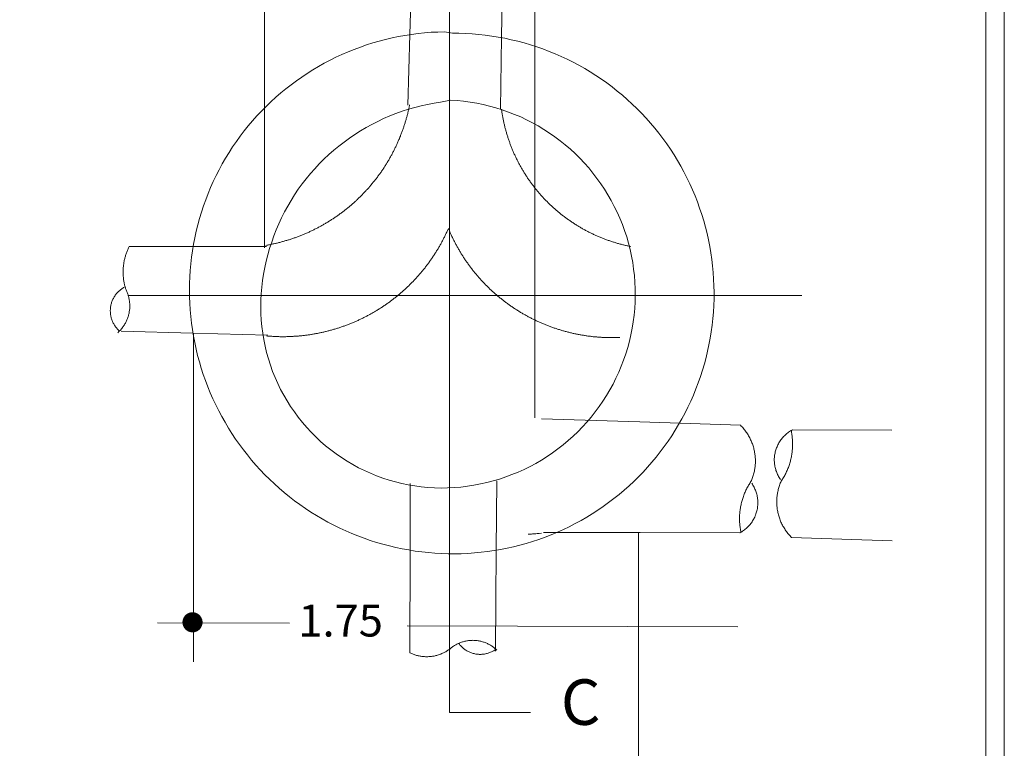
# Model space of a CAD drawing. Units: millimetres. Extents: x 803 to 1314, y 1937 to 2277.
# Drawn here: x 1039 to 1055, y 1981 to 1993 of the extents above; entities that cross this region are included whole.
import ezdxf

# ---------------------------------------------------------------- set-up
doc = ezdxf.new("R2010")
doc.units = ezdxf.units.MM
doc.styles.add('TEXTO', font='arial.ttf', dxfattribs={"height": 1})

msp = doc.modelspace()

# ---------------------------------------------------------------- linework, layer by layer
at = {"color": 7, "lineweight": 9}
for p, q in [((1042.813, 1992.004, -0.609), (1042.813, 1996.775, -0.609)), ((1047.424, 1989.775, -0.761), (1047.424, 1995.593, -0.761)), ((1046.86, 1993.187, -0.609), (1046.889, 1994.899, -0.609)), ((1046.839, 1991.958, -0.609), (1046.86, 1993.187, -0.609)), ((1042.813, 1989.589, -0.609), (1042.813, 1992.004, -0.609)), ((1047.424, 1986.679, -0.761), (1047.424, 1989.775, -0.761)), ((1040.483, 1988.773, -0.609), (1051.988, 1988.773, -0.609)), ((1041.589, 1988.128, -0.609), (1040.363, 1988.163, -0.609)), ((1042.866, 1988.093, -0.609), (1041.589, 1988.128, -0.609)), ((1041.597, 1988.121, -0.609), (1041.597, 1982.513, -0.609)), ((1053.525, 1986.471, -0.761), (1051.825, 1986.475, -0.761)), ((1046.775, 1985.602, -0.609), (1046.767, 1984.423, -0.609)), ((1047.576, 1984.723, -0.761), (1049.226, 1984.719, -0.761)), ((1049.196, 1984.707, -0.761), (1049.196, 1977.766, -0.761)), ((1049.226, 1984.719, -0.761), (1050.926, 1984.715, -0.761)), ((1046.767, 1984.423, -0.609), (1046.755, 1982.695, -0.609)), ((1040.981, 1983.175, -0.609), (1043.24, 1983.173, -0.609)), ((1045.244, 1983.126, -0.609), (1050.892, 1983.108, -0.609))]:
    msp.add_line(p, q, dxfattribs=at)
for points in [[(1014.127, 1999.35), (1055.443, 1999.35), (1055.443, 1963.099), (1014.127, 1963.099)], [(1014.445, 1999.033), (1055.126, 1999.033), (1055.126, 1963.416), (1014.445, 1963.416)]]:
    msp.add_lwpolyline(points, close=True, dxfattribs=at)
for points, elevation in [([(1047.757, 1997.172), (1045.97, 1997.172), (1045.97, 1981.643), (1047.35, 1981.643)], -0.609), ([(1045.294, 1993.235), (1045.344, 1994.942)], -0.609), ([(1046.018, 1993.255), (1046.131, 1993.254), (1046.243, 1993.25), (1046.356, 1993.244), (1046.468, 1993.234), (1046.58, 1993.222), (1046.692, 1993.207), (1046.803, 1993.189), (1046.914, 1993.168), (1047.024, 1993.144), (1047.134, 1993.118), (1047.243, 1993.089), (1047.351, 1993.057), (1047.458, 1993.022), (1047.564, 1992.985), (1047.67, 1992.945), (1047.774, 1992.902), (1047.877, 1992.857), (1047.979, 1992.809), (1048.08, 1992.759), (1048.18, 1992.706), (1048.278, 1992.65), (1048.374, 1992.592), (1048.47, 1992.532), (1048.563, 1992.469), (1048.655, 1992.404), (1048.746, 1992.336), (1048.834, 1992.267), (1048.921, 1992.195), (1049.006, 1992.121), (1049.089, 1992.044), (1049.17, 1991.966), (1049.249, 1991.886), (1049.326, 1991.803), (1049.401, 1991.719), (1049.473, 1991.633), (1049.544, 1991.545), (1049.612, 1991.455), (1049.678, 1991.364), (1049.742, 1991.271), (1049.803, 1991.176), (1049.862, 1991.08), (1049.918, 1990.982), (1049.972, 1990.883), (1050.024, 1990.783), (1050.072, 1990.682), (1050.119, 1990.579), (1050.162, 1990.475), (1050.203, 1990.37), (1050.241, 1990.264), (1050.277, 1990.157), (1050.31, 1990.049), (1050.34, 1989.94), (1050.367, 1989.831), (1050.392, 1989.721), (1050.414, 1989.61), (1050.433, 1989.499), (1050.449, 1989.388), (1050.462, 1989.276), (1050.473, 1989.164), (1050.48, 1989.051), (1050.485, 1988.939), (1050.487, 1988.826), (1050.486, 1988.713), (1050.482, 1988.6), (1050.476, 1988.488), (1050.466, 1988.376), (1050.454, 1988.264), (1050.439, 1988.152), (1050.421, 1988.041), (1050.4, 1987.93), (1050.376, 1987.82), (1050.35, 1987.71), (1050.321, 1987.601), (1050.289, 1987.493), (1050.254, 1987.386), (1050.217, 1987.279), (1050.177, 1987.174), (1050.134, 1987.07), (1050.089, 1986.966), (1050.041, 1986.864), (1049.991, 1986.764), (1049.938, 1986.664), (1049.882, 1986.566), (1049.824, 1986.469), (1049.764, 1986.374), (1049.701, 1986.281), (1049.636, 1986.189), (1049.568, 1986.098), (1049.499, 1986.01), (1049.427, 1985.923), (1049.353, 1985.838), (1049.276, 1985.755), (1049.198, 1985.674), (1049.118, 1985.595), (1049.035, 1985.518), (1048.951, 1985.443), (1048.865, 1985.37), (1048.777, 1985.3), (1048.687, 1985.232), (1048.596, 1985.166), (1048.503, 1985.102), (1048.408, 1985.041), (1048.312, 1984.982), (1048.215, 1984.925), (1048.116, 1984.872), (1048.015, 1984.82), (1047.914, 1984.771), (1047.811, 1984.725), (1047.707, 1984.682), (1047.602, 1984.641), (1047.496, 1984.602), (1047.389, 1984.567), (1047.281, 1984.534), (1047.172, 1984.504), (1047.063, 1984.476), (1046.953, 1984.452), (1046.842, 1984.43), (1046.731, 1984.411), (1046.62, 1984.395), (1046.508, 1984.382), (1046.396, 1984.371), (1046.283, 1984.363), (1046.171, 1984.359), (1046.058, 1984.357), (1045.945, 1984.358), (1045.833, 1984.361), (1045.72, 1984.368), (1045.608, 1984.377), (1045.496, 1984.389), (1045.384, 1984.404), (1045.273, 1984.422), (1045.162, 1984.442), (1045.051, 1984.466), (1044.942, 1984.492), (1044.833, 1984.52), (1044.725, 1984.552), (1044.617, 1984.586), (1044.511, 1984.623), (1044.405, 1984.662), (1044.3, 1984.704), (1044.197, 1984.749), (1044.095, 1984.796), (1043.993, 1984.846), (1043.894, 1984.899), (1043.795, 1984.953), (1043.698, 1985.011), (1043.602, 1985.07), (1043.508, 1985.132), (1043.416, 1985.197), (1043.325, 1985.263), (1043.236, 1985.332), (1043.148, 1985.403), (1043.063, 1985.477), (1042.979, 1985.552), (1042.897, 1985.63), (1042.817, 1985.709), (1042.739, 1985.791), (1042.663, 1985.874), (1042.59, 1985.959), (1042.518, 1986.046), (1042.449, 1986.135), (1042.381, 1986.226), (1042.317, 1986.318), (1042.254, 1986.412), (1042.194, 1986.507), (1042.136, 1986.604), (1042.081, 1986.702), (1042.028, 1986.801), (1041.978, 1986.902), (1041.93, 1987.004), (1041.884, 1987.108), (1041.842, 1987.212), (1041.802, 1987.317), (1041.764, 1987.424), (1041.73, 1987.531), (1041.698, 1987.639), (1041.668, 1987.748), (1041.642, 1987.857), (1041.618, 1987.967), (1041.597, 1988.078), (1041.578, 1988.189), (1041.563, 1988.301), (1041.55, 1988.413), (1041.54, 1988.525), (1041.533, 1988.638), (1041.529, 1988.75), (1041.527, 1988.863), (1041.529, 1988.976), (1041.533, 1989.088), (1041.54, 1989.201), (1041.55, 1989.313), (1041.563, 1989.425), (1041.579, 1989.537), (1041.597, 1989.648), (1041.619, 1989.759), (1041.643, 1989.869), (1041.67, 1989.978), (1041.7, 1990.087), (1041.732, 1990.195), (1041.768, 1990.302), (1041.806, 1990.408), (1041.847, 1990.513), (1041.89, 1990.617), (1041.936, 1990.72), (1041.985, 1990.822), (1042.036, 1990.922), (1042.09, 1991.021), (1042.146, 1991.119), (1042.205, 1991.215), (1042.266, 1991.31), (1042.33, 1991.403), (1042.396, 1991.494), (1042.464, 1991.584), (1042.534, 1991.672), (1042.607, 1991.758), (1042.682, 1991.842), (1042.759, 1991.924), (1042.838, 1992.004), (1042.92, 1992.083), (1043.003, 1992.159), (1043.088, 1992.233), (1043.175, 1992.304), (1043.263, 1992.374), (1043.354, 1992.441), (1043.446, 1992.506), (1043.54, 1992.569), (1043.635, 1992.629), (1043.732, 1992.686), (1043.83, 1992.741), (1043.93, 1992.794), (1044.031, 1992.844), (1044.133, 1992.892), (1044.237, 1992.936), (1044.341, 1992.979), (1044.447, 1993.018), (1044.553, 1993.055), (1044.661, 1993.089), (1044.769, 1993.12), (1044.878, 1993.149), (1044.988, 1993.175), (1045.098, 1993.198), (1045.209, 1993.218), (1045.321, 1993.235), (1045.432, 1993.249), (1045.544, 1993.261), (1045.657, 1993.27), (1045.769, 1993.275), (1045.882, 1993.278), (1046.018, 1993.255)], -0.609), ([(1045.259, 1992.025), (1045.294, 1993.235)], -0.609), ([(1045.986, 1992.111), (1046.099, 1992.103), (1046.211, 1992.092), (1046.323, 1992.077), (1046.434, 1992.058), (1046.544, 1992.036), (1046.654, 1992.009), (1046.762, 1991.979), (1046.87, 1991.946), (1046.976, 1991.908), (1047.081, 1991.867), (1047.185, 1991.823), (1047.287, 1991.775), (1047.387, 1991.723), (1047.486, 1991.669), (1047.582, 1991.611), (1047.677, 1991.549), (1047.769, 1991.485), (1047.859, 1991.417), (1047.947, 1991.346), (1048.033, 1991.273), (1048.115, 1991.196), (1048.196, 1991.117), (1048.273, 1991.035), (1048.348, 1990.951), (1048.419, 1990.864), (1048.488, 1990.774), (1048.554, 1990.683), (1048.616, 1990.589), (1048.675, 1990.493), (1048.731, 1990.395), (1048.784, 1990.295), (1048.833, 1990.194), (1048.879, 1990.091), (1048.921, 1989.986), (1048.96, 1989.881), (1048.995, 1989.773), (1049.026, 1989.665), (1049.053, 1989.556), (1049.077, 1989.446), (1049.098, 1989.335), (1049.114, 1989.223), (1049.126, 1989.111), (1049.135, 1988.999), (1049.14, 1988.886), (1049.141, 1988.774), (1049.138, 1988.661), (1049.132, 1988.548), (1049.122, 1988.436), (1049.107, 1988.324), (1049.089, 1988.213), (1049.068, 1988.102), (1049.042, 1987.993), (1049.013, 1987.884), (1048.98, 1987.776), (1048.943, 1987.669), (1048.903, 1987.564), (1048.86, 1987.46), (1048.812, 1987.358), (1048.762, 1987.257), (1048.708, 1987.158), (1048.65, 1987.061), (1048.59, 1986.966), (1048.526, 1986.873), (1048.459, 1986.783), (1048.389, 1986.694), (1048.316, 1986.608), (1048.24, 1986.525), (1048.162, 1986.444), (1048.08, 1986.366), (1047.996, 1986.291), (1047.91, 1986.218), (1047.821, 1986.149), (1047.73, 1986.083), (1047.637, 1986.02), (1047.541, 1985.96), (1047.444, 1985.903), (1047.344, 1985.85), (1047.243, 1985.8), (1047.141, 1985.753), (1047.036, 1985.71), (1046.931, 1985.671), (1046.824, 1985.635), (1046.716, 1985.603), (1046.607, 1985.574), (1046.497, 1985.55), (1046.386, 1985.529), (1046.275, 1985.512), (1046.163, 1985.498), (1046.051, 1985.488), (1045.938, 1985.483), (1045.825, 1985.481), (1045.713, 1985.484), (1045.6, 1985.491), (1045.488, 1985.502), (1045.376, 1985.516), (1045.265, 1985.535), (1045.155, 1985.558), (1045.045, 1985.585), (1044.937, 1985.616), (1044.83, 1985.651), (1044.724, 1985.69), (1044.619, 1985.733), (1044.517, 1985.779), (1044.416, 1985.829), (1044.317, 1985.883), (1044.22, 1985.94), (1044.125, 1986.001), (1044.032, 1986.065), (1043.942, 1986.133), (1043.854, 1986.203), (1043.769, 1986.277), (1043.687, 1986.354), (1043.607, 1986.434), (1043.531, 1986.517), (1043.457, 1986.602), (1043.387, 1986.691), (1043.32, 1986.781), (1043.256, 1986.874), (1043.196, 1986.969), (1043.139, 1987.067), (1043.086, 1987.166), (1043.037, 1987.267), (1042.991, 1987.37), (1042.949, 1987.475), (1042.911, 1987.581), (1042.876, 1987.688), (1042.846, 1987.797), (1042.82, 1987.907), (1042.797, 1988.017), (1042.779, 1988.128), (1042.765, 1988.24), (1042.754, 1988.352), (1042.748, 1988.465), (1042.746, 1988.578), (1042.748, 1988.69), (1042.755, 1988.803), (1042.765, 1988.915), (1042.778, 1989.027), (1042.795, 1989.138), (1042.816, 1989.249), (1042.84, 1989.359), (1042.867, 1989.469), (1042.898, 1989.577), (1042.933, 1989.684), (1042.97, 1989.791), (1043.011, 1989.896), (1043.056, 1989.999), (1043.103, 1990.101), (1043.154, 1990.202), (1043.208, 1990.301), (1043.265, 1990.398), (1043.325, 1990.494), (1043.388, 1990.587), (1043.454, 1990.678), (1043.523, 1990.768), (1043.595, 1990.855), (1043.669, 1990.939), (1043.746, 1991.022), (1043.826, 1991.102), (1043.908, 1991.179), (1043.992, 1991.254), (1044.079, 1991.326), (1044.168, 1991.395), (1044.259, 1991.461), (1044.352, 1991.525), (1044.447, 1991.585), (1044.544, 1991.643), (1044.643, 1991.697), (1044.743, 1991.748), (1044.845, 1991.796), (1044.949, 1991.841), (1045.054, 1991.883), (1045.16, 1991.921), (1045.267, 1991.955), (1045.375, 1991.987), (1045.484, 1992.015), (1045.594, 1992.039), (1045.705, 1992.06), (1045.816, 1992.078), (1045.986, 1992.111)], -0.609), ([(1045.289, 1992.03), (1045.286, 1992.015), (1045.283, 1992), (1045.279, 1991.985), (1045.276, 1991.971), (1045.273, 1991.956), (1045.27, 1991.941), (1045.266, 1991.926), (1045.263, 1991.912), (1045.259, 1991.897), (1045.255, 1991.882), (1045.252, 1991.868), (1045.248, 1991.853), (1045.244, 1991.838), (1045.24, 1991.824), (1045.236, 1991.809), (1045.232, 1991.795), (1045.228, 1991.78), (1045.224, 1991.765), (1045.219, 1991.751), (1045.215, 1991.736), (1045.211, 1991.722), (1045.206, 1991.707), (1045.202, 1991.693), (1045.197, 1991.679), (1045.192, 1991.664), (1045.187, 1991.65), (1045.182, 1991.636), (1045.177, 1991.621), (1045.172, 1991.607), (1045.167, 1991.593), (1045.162, 1991.579), (1045.157, 1991.564), (1045.152, 1991.55), (1045.146, 1991.536), (1045.141, 1991.522), (1045.135, 1991.508), (1045.13, 1991.494), (1045.124, 1991.48), (1045.118, 1991.466), (1045.113, 1991.452), (1045.107, 1991.438), (1045.101, 1991.424), (1045.095, 1991.41), (1045.089, 1991.396), (1045.083, 1991.382), (1045.076, 1991.368), (1045.07, 1991.355), (1045.064, 1991.341), (1045.057, 1991.327), (1045.051, 1991.313), (1045.044, 1991.3), (1045.038, 1991.286), (1045.031, 1991.273), (1045.024, 1991.259), (1045.017, 1991.246), (1045.011, 1991.232), (1045.004, 1991.219), (1044.997, 1991.205), (1044.99, 1991.192), (1044.982, 1991.178), (1044.975, 1991.165), (1044.968, 1991.152), (1044.961, 1991.139), (1044.953, 1991.125), (1044.946, 1991.112), (1044.938, 1991.099), (1044.931, 1991.086), (1044.923, 1991.073), (1044.915, 1991.06), (1044.907, 1991.047), (1044.899, 1991.034), (1044.891, 1991.021), (1044.883, 1991.008), (1044.875, 1990.996), (1044.867, 1990.983), (1044.859, 1990.97), (1044.851, 1990.957), (1044.842, 1990.945), (1044.834, 1990.932), (1044.826, 1990.92), (1044.817, 1990.907), (1044.809, 1990.895), (1044.8, 1990.882), (1044.791, 1990.87), (1044.783, 1990.857), (1044.774, 1990.845), (1044.765, 1990.833), (1044.756, 1990.821), (1044.747, 1990.809), (1044.738, 1990.796), (1044.729, 1990.784), (1044.72, 1990.772), (1044.71, 1990.76), (1044.701, 1990.748), (1044.692, 1990.736), (1044.682, 1990.725), (1044.673, 1990.713), (1044.663, 1990.701), (1044.654, 1990.689), (1044.644, 1990.678), (1044.634, 1990.666), (1044.624, 1990.655), (1044.615, 1990.643), (1044.605, 1990.632), (1044.595, 1990.62), (1044.585, 1990.609), (1044.575, 1990.597), (1044.565, 1990.586), (1044.554, 1990.575), (1044.544, 1990.564), (1044.534, 1990.553), (1044.524, 1990.542), (1044.513, 1990.531), (1044.503, 1990.52), (1044.492, 1990.509), (1044.482, 1990.498), (1044.471, 1990.487), (1044.461, 1990.476), (1044.45, 1990.466), (1044.439, 1990.455), (1044.428, 1990.444), (1044.417, 1990.434), (1044.406, 1990.423), (1044.396, 1990.413), (1044.384, 1990.403), (1044.373, 1990.392), (1044.362, 1990.382), (1044.351, 1990.372), (1044.34, 1990.362), (1044.329, 1990.352), (1044.317, 1990.342), (1044.306, 1990.332), (1044.294, 1990.322), (1044.283, 1990.312), (1044.271, 1990.302), (1044.26, 1990.292), (1044.248, 1990.283), (1044.237, 1990.273), (1044.225, 1990.263), (1044.213, 1990.254), (1044.201, 1990.244), (1044.189, 1990.235), (1044.177, 1990.226), (1044.166, 1990.216), (1044.153, 1990.207), (1044.141, 1990.198), (1044.129, 1990.189), (1044.117, 1990.18), (1044.105, 1990.171), (1044.093, 1990.162), (1044.081, 1990.153), (1044.068, 1990.144), (1044.056, 1990.135), (1044.043, 1990.127), (1044.031, 1990.118), (1044.019, 1990.11), (1044.006, 1990.101), (1043.993, 1990.093), (1043.981, 1990.084), (1043.968, 1990.076), (1043.955, 1990.068), (1043.943, 1990.06), (1043.93, 1990.052), (1043.917, 1990.043), (1043.904, 1990.035), (1043.891, 1990.028), (1043.878, 1990.02), (1043.865, 1990.012), (1043.852, 1990.004), (1043.839, 1989.997), (1043.826, 1989.989), (1043.813, 1989.981), (1043.8, 1989.974), (1043.787, 1989.967), (1043.774, 1989.959), (1043.76, 1989.952), (1043.747, 1989.945), (1043.734, 1989.938), (1043.72, 1989.931), (1043.707, 1989.924), (1043.693, 1989.917), (1043.68, 1989.91), (1043.666, 1989.903), (1043.653, 1989.896), (1043.639, 1989.89), (1043.626, 1989.883), (1043.612, 1989.876), (1043.598, 1989.87), (1043.584, 1989.864), (1043.571, 1989.857), (1043.557, 1989.851), (1043.543, 1989.845), (1043.529, 1989.839), (1043.515, 1989.833), (1043.501, 1989.827), (1043.488, 1989.821), (1043.474, 1989.815), (1043.46, 1989.809), (1043.446, 1989.803), (1043.432, 1989.798), (1043.417, 1989.792), (1043.403, 1989.787), (1043.389, 1989.781), (1043.375, 1989.776), (1043.361, 1989.771), (1043.347, 1989.765), (1043.332, 1989.76), (1043.318, 1989.755), (1043.304, 1989.75), (1043.29, 1989.745), (1043.275, 1989.741), (1043.261, 1989.736), (1043.246, 1989.731), (1043.232, 1989.726), (1043.218, 1989.722), (1043.203, 1989.717), (1043.189, 1989.713), (1043.174, 1989.709), (1043.16, 1989.704), (1043.145, 1989.7), (1043.131, 1989.696), (1043.116, 1989.692), (1043.101, 1989.688), (1043.087, 1989.684), (1043.072, 1989.68), (1043.057, 1989.676), (1043.043, 1989.673), (1043.028, 1989.669), (1043.013, 1989.665), (1042.999, 1989.662), (1042.984, 1989.659), (1042.969, 1989.655), (1042.954, 1989.652), (1042.94, 1989.649), (1042.925, 1989.646), (1042.91, 1989.643), (1042.895, 1989.64), (1042.88, 1989.637), (1042.865, 1989.634), (1042.85, 1989.631), (1042.834, 1989.628)], -0.609), ([(1046.857, 1991.958), (1046.859, 1991.943), (1046.861, 1991.928), (1046.863, 1991.913), (1046.865, 1991.898), (1046.868, 1991.883), (1046.87, 1991.868), (1046.873, 1991.853), (1046.875, 1991.838), (1046.878, 1991.823), (1046.881, 1991.808), (1046.884, 1991.793), (1046.887, 1991.779), (1046.89, 1991.764), (1046.893, 1991.749), (1046.896, 1991.734), (1046.899, 1991.719), (1046.903, 1991.705), (1046.906, 1991.69), (1046.91, 1991.675), (1046.913, 1991.66), (1046.917, 1991.646), (1046.921, 1991.631), (1046.925, 1991.616), (1046.929, 1991.602), (1046.933, 1991.587), (1046.937, 1991.573), (1046.941, 1991.558), (1046.945, 1991.544), (1046.949, 1991.529), (1046.954, 1991.515), (1046.958, 1991.5), (1046.963, 1991.486), (1046.967, 1991.471), (1046.972, 1991.457), (1046.977, 1991.442), (1046.982, 1991.428), (1046.987, 1991.414), (1046.992, 1991.4), (1046.997, 1991.385), (1047.002, 1991.371), (1047.007, 1991.357), (1047.013, 1991.343), (1047.018, 1991.329), (1047.024, 1991.315), (1047.029, 1991.3), (1047.035, 1991.286), (1047.04, 1991.272), (1047.046, 1991.258), (1047.052, 1991.244), (1047.058, 1991.231), (1047.064, 1991.217), (1047.07, 1991.203), (1047.076, 1991.189), (1047.083, 1991.175), (1047.089, 1991.161), (1047.095, 1991.148), (1047.102, 1991.134), (1047.108, 1991.12), (1047.115, 1991.107), (1047.122, 1991.093), (1047.129, 1991.08), (1047.135, 1991.066), (1047.142, 1991.053), (1047.149, 1991.039), (1047.156, 1991.026), (1047.164, 1991.013), (1047.171, 1990.999), (1047.178, 1990.986), (1047.185, 1990.973), (1047.193, 1990.96), (1047.2, 1990.946), (1047.208, 1990.933), (1047.216, 1990.92), (1047.223, 1990.907), (1047.231, 1990.894), (1047.239, 1990.881), (1047.247, 1990.868), (1047.255, 1990.856), (1047.263, 1990.843), (1047.271, 1990.83), (1047.279, 1990.817), (1047.288, 1990.805), (1047.296, 1990.792), (1047.304, 1990.779), (1047.313, 1990.767), (1047.321, 1990.754), (1047.33, 1990.742), (1047.339, 1990.73), (1047.347, 1990.717), (1047.356, 1990.705), (1047.365, 1990.693), (1047.374, 1990.681), (1047.383, 1990.668), (1047.392, 1990.656), (1047.401, 1990.644), (1047.411, 1990.632), (1047.42, 1990.62), (1047.429, 1990.608), (1047.439, 1990.597), (1047.448, 1990.585), (1047.458, 1990.573), (1047.467, 1990.561), (1047.477, 1990.55), (1047.487, 1990.538), (1047.497, 1990.527), (1047.506, 1990.515), (1047.516, 1990.504), (1047.526, 1990.492), (1047.536, 1990.481), (1047.547, 1990.47), (1047.557, 1990.458), (1047.567, 1990.447), (1047.577, 1990.436), (1047.588, 1990.425), (1047.598, 1990.414), (1047.609, 1990.403), (1047.619, 1990.392), (1047.63, 1990.382), (1047.64, 1990.371), (1047.651, 1990.36), (1047.662, 1990.35), (1047.673, 1990.339), (1047.684, 1990.328), (1047.694, 1990.318), (1047.706, 1990.308), (1047.717, 1990.297), (1047.728, 1990.287), (1047.739, 1990.277), (1047.75, 1990.267), (1047.761, 1990.257), (1047.773, 1990.247), (1047.784, 1990.237), (1047.796, 1990.227), (1047.807, 1990.217), (1047.819, 1990.207), (1047.83, 1990.197), (1047.842, 1990.188), (1047.854, 1990.178), (1047.865, 1990.169), (1047.877, 1990.159), (1047.889, 1990.15), (1047.901, 1990.14), (1047.913, 1990.131), (1047.925, 1990.122), (1047.937, 1990.113), (1047.949, 1990.104), (1047.961, 1990.095), (1047.974, 1990.086), (1047.986, 1990.077), (1047.998, 1990.068), (1048.01, 1990.059), (1048.023, 1990.051), (1048.035, 1990.042), (1048.048, 1990.034), (1048.06, 1990.025), (1048.073, 1990.017), (1048.086, 1990.008), (1048.098, 1990), (1048.111, 1989.992), (1048.124, 1989.984), (1048.137, 1989.976), (1048.149, 1989.968), (1048.162, 1989.96), (1048.175, 1989.952), (1048.188, 1989.944), (1048.201, 1989.937), (1048.214, 1989.929), (1048.228, 1989.922), (1048.241, 1989.914), (1048.254, 1989.907), (1048.267, 1989.899), (1048.28, 1989.892), (1048.294, 1989.885), (1048.307, 1989.878), (1048.321, 1989.871), (1048.334, 1989.864), (1048.347, 1989.857), (1048.361, 1989.85), (1048.375, 1989.843), (1048.388, 1989.837), (1048.402, 1989.83), (1048.415, 1989.824), (1048.429, 1989.817), (1048.443, 1989.811), (1048.457, 1989.804), (1048.47, 1989.798), (1048.484, 1989.792), (1048.498, 1989.786), (1048.512, 1989.78), (1048.526, 1989.774), (1048.54, 1989.768), (1048.554, 1989.762), (1048.568, 1989.757), (1048.582, 1989.751), (1048.596, 1989.746), (1048.61, 1989.74), (1048.624, 1989.735), (1048.639, 1989.729), (1048.653, 1989.724), (1048.667, 1989.719), (1048.681, 1989.714), (1048.695, 1989.709), (1048.71, 1989.704), (1048.724, 1989.699), (1048.739, 1989.694), (1048.753, 1989.69), (1048.767, 1989.685), (1048.782, 1989.681), (1048.796, 1989.676), (1048.811, 1989.672), (1048.825, 1989.668), (1048.84, 1989.663), (1048.854, 1989.659), (1048.869, 1989.655), (1048.884, 1989.651), (1048.898, 1989.647), (1048.913, 1989.644), (1048.927, 1989.64), (1048.942, 1989.636), (1048.957, 1989.633), (1048.972, 1989.629), (1048.986, 1989.626), (1049.001, 1989.622), (1049.016, 1989.619), (1049.031, 1989.616), (1049.046, 1989.613), (1049.064, 1989.609)], -0.609), ([(1042.844, 1988.081), (1042.859, 1988.079), (1042.874, 1988.078), (1042.89, 1988.077), (1042.905, 1988.076), (1042.92, 1988.075), (1042.935, 1988.074), (1042.95, 1988.073), (1042.965, 1988.072), (1042.98, 1988.071), (1042.995, 1988.071), (1043.01, 1988.07), (1043.026, 1988.069), (1043.041, 1988.069), (1043.056, 1988.069), (1043.071, 1988.068), (1043.086, 1988.068), (1043.101, 1988.068), (1043.116, 1988.068), (1043.131, 1988.068), (1043.147, 1988.068), (1043.162, 1988.068), (1043.177, 1988.068), (1043.192, 1988.069), (1043.207, 1988.069), (1043.222, 1988.069), (1043.237, 1988.07), (1043.253, 1988.07), (1043.268, 1988.071), (1043.283, 1988.072), (1043.298, 1988.073), (1043.313, 1988.074), (1043.328, 1988.074), (1043.343, 1988.076), (1043.358, 1988.077), (1043.373, 1988.078), (1043.389, 1988.079), (1043.404, 1988.08), (1043.419, 1988.082), (1043.434, 1988.083), (1043.449, 1988.085), (1043.464, 1988.086), (1043.479, 1988.088), (1043.494, 1988.09), (1043.509, 1988.092), (1043.524, 1988.094), (1043.539, 1988.096), (1043.554, 1988.098), (1043.569, 1988.1), (1043.584, 1988.102), (1043.599, 1988.104), (1043.614, 1988.107), (1043.629, 1988.109), (1043.644, 1988.112), (1043.659, 1988.114), (1043.673, 1988.117), (1043.688, 1988.12), (1043.703, 1988.122), (1043.718, 1988.125), (1043.733, 1988.128), (1043.748, 1988.131), (1043.763, 1988.134), (1043.777, 1988.138), (1043.792, 1988.141), (1043.807, 1988.144), (1043.822, 1988.147), (1043.836, 1988.151), (1043.851, 1988.154), (1043.866, 1988.158), (1043.881, 1988.162), (1043.895, 1988.165), (1043.91, 1988.169), (1043.925, 1988.173), (1043.939, 1988.177), (1043.954, 1988.181), (1043.968, 1988.185), (1043.983, 1988.189), (1043.997, 1988.194), (1044.012, 1988.198), (1044.026, 1988.202), (1044.041, 1988.207), (1044.055, 1988.211), (1044.07, 1988.216), (1044.084, 1988.221), (1044.098, 1988.225), (1044.113, 1988.23), (1044.127, 1988.235), (1044.141, 1988.24), (1044.156, 1988.245), (1044.17, 1988.25), (1044.184, 1988.255), (1044.198, 1988.261), (1044.213, 1988.266), (1044.227, 1988.271), (1044.241, 1988.277), (1044.255, 1988.282), (1044.269, 1988.288), (1044.283, 1988.293), (1044.297, 1988.299), (1044.311, 1988.305), (1044.325, 1988.311), (1044.339, 1988.317), (1044.353, 1988.323), (1044.367, 1988.329), (1044.381, 1988.335), (1044.394, 1988.341), (1044.408, 1988.347), (1044.422, 1988.354), (1044.436, 1988.36), (1044.449, 1988.367), (1044.463, 1988.373), (1044.477, 1988.38), (1044.49, 1988.386), (1044.504, 1988.393), (1044.517, 1988.4), (1044.531, 1988.407), (1044.544, 1988.414), (1044.558, 1988.421), (1044.571, 1988.428), (1044.584, 1988.435), (1044.598, 1988.442), (1044.611, 1988.449), (1044.624, 1988.457), (1044.637, 1988.464), (1044.651, 1988.471), (1044.664, 1988.479), (1044.677, 1988.487), (1044.69, 1988.494), (1044.703, 1988.502), (1044.716, 1988.51), (1044.729, 1988.518), (1044.742, 1988.525), (1044.755, 1988.533), (1044.767, 1988.542), (1044.78, 1988.55), (1044.793, 1988.558), (1044.806, 1988.566), (1044.818, 1988.574), (1044.831, 1988.583), (1044.844, 1988.591), (1044.856, 1988.599), (1044.869, 1988.608), (1044.881, 1988.617), (1044.894, 1988.625), (1044.906, 1988.634), (1044.918, 1988.643), (1044.931, 1988.652), (1044.943, 1988.66), (1044.955, 1988.669), (1044.967, 1988.678), (1044.979, 1988.687), (1044.991, 1988.697), (1045.003, 1988.706), (1045.015, 1988.715), (1045.027, 1988.724), (1045.039, 1988.734), (1045.051, 1988.743), (1045.063, 1988.753), (1045.075, 1988.762), (1045.086, 1988.772), (1045.098, 1988.781), (1045.11, 1988.791), (1045.121, 1988.801), (1045.133, 1988.811), (1045.144, 1988.821), (1045.156, 1988.831), (1045.167, 1988.841), (1045.178, 1988.851), (1045.189, 1988.861), (1045.201, 1988.871), (1045.212, 1988.881), (1045.223, 1988.891), (1045.234, 1988.902), (1045.245, 1988.912), (1045.256, 1988.923), (1045.267, 1988.933), (1045.278, 1988.944), (1045.289, 1988.954), (1045.299, 1988.965), (1045.31, 1988.975), (1045.321, 1988.986), (1045.331, 1988.997), (1045.342, 1989.008), (1045.352, 1989.019), (1045.363, 1989.03), (1045.373, 1989.041), (1045.384, 1989.052), (1045.394, 1989.063), (1045.404, 1989.074), (1045.414, 1989.085), (1045.424, 1989.097), (1045.434, 1989.108), (1045.444, 1989.119), (1045.454, 1989.131), (1045.464, 1989.142), (1045.474, 1989.154), (1045.484, 1989.165), (1045.494, 1989.177), (1045.503, 1989.188), (1045.513, 1989.2), (1045.522, 1989.212), (1045.532, 1989.224), (1045.541, 1989.236), (1045.551, 1989.247), (1045.56, 1989.259), (1045.569, 1989.271), (1045.578, 1989.283), (1045.588, 1989.295), (1045.597, 1989.308), (1045.606, 1989.32), (1045.615, 1989.332), (1045.624, 1989.344), (1045.632, 1989.356), (1045.641, 1989.369), (1045.65, 1989.381), (1045.659, 1989.394), (1045.667, 1989.406), (1045.676, 1989.418), (1045.684, 1989.431), (1045.693, 1989.444), (1045.701, 1989.456), (1045.709, 1989.469), (1045.717, 1989.482), (1045.726, 1989.494), (1045.734, 1989.507), (1045.742, 1989.52), (1045.75, 1989.533), (1045.758, 1989.546), (1045.765, 1989.559), (1045.773, 1989.572), (1045.781, 1989.585), (1045.789, 1989.598), (1045.796, 1989.611), (1045.804, 1989.624), (1045.811, 1989.637), (1045.819, 1989.65), (1045.826, 1989.664), (1045.833, 1989.677), (1045.84, 1989.69), (1045.848, 1989.704), (1045.855, 1989.717), (1045.862, 1989.73), (1045.869, 1989.744), (1045.875, 1989.757), (1045.882, 1989.771), (1045.889, 1989.784), (1045.896, 1989.798), (1045.902, 1989.812), (1045.909, 1989.825), (1045.915, 1989.839), (1045.922, 1989.853), (1045.928, 1989.866), (1045.934, 1989.88), (1045.941, 1989.894), (1045.95, 1989.917), (1045.956, 1989.903), (1045.962, 1989.889), (1045.968, 1989.875), (1045.974, 1989.861), (1045.98, 1989.847), (1045.986, 1989.833), (1045.993, 1989.819), (1045.999, 1989.806), (1046.005, 1989.792), (1046.012, 1989.778), (1046.018, 1989.765), (1046.025, 1989.751), (1046.032, 1989.737), (1046.038, 1989.724), (1046.045, 1989.71), (1046.052, 1989.697), (1046.059, 1989.683), (1046.066, 1989.67), (1046.073, 1989.656), (1046.08, 1989.643), (1046.087, 1989.63), (1046.095, 1989.616), (1046.102, 1989.603), (1046.109, 1989.59), (1046.117, 1989.577), (1046.124, 1989.564), (1046.132, 1989.551), (1046.14, 1989.538), (1046.147, 1989.525), (1046.155, 1989.512), (1046.163, 1989.499), (1046.171, 1989.486), (1046.179, 1989.473), (1046.187, 1989.46), (1046.195, 1989.447), (1046.203, 1989.435), (1046.211, 1989.422), (1046.22, 1989.409), (1046.228, 1989.397), (1046.237, 1989.384), (1046.245, 1989.371), (1046.254, 1989.359), (1046.262, 1989.347), (1046.271, 1989.334), (1046.28, 1989.322), (1046.288, 1989.309), (1046.297, 1989.297), (1046.306, 1989.285), (1046.315, 1989.273), (1046.324, 1989.261), (1046.333, 1989.249), (1046.342, 1989.237), (1046.352, 1989.225), (1046.361, 1989.213), (1046.37, 1989.201), (1046.38, 1989.189), (1046.389, 1989.177), (1046.399, 1989.165), (1046.408, 1989.154), (1046.418, 1989.142), (1046.428, 1989.13), (1046.437, 1989.119), (1046.447, 1989.107), (1046.457, 1989.096), (1046.467, 1989.084), (1046.477, 1989.073), (1046.487, 1989.062), (1046.497, 1989.05), (1046.507, 1989.039), (1046.518, 1989.028), (1046.528, 1989.017), (1046.538, 1989.006), (1046.549, 1988.995), (1046.559, 1988.984), (1046.57, 1988.973), (1046.58, 1988.962), (1046.591, 1988.951), (1046.601, 1988.94), (1046.612, 1988.93), (1046.623, 1988.919), (1046.634, 1988.909), (1046.645, 1988.898), (1046.655, 1988.888), (1046.666, 1988.877), (1046.677, 1988.867), (1046.689, 1988.856), (1046.7, 1988.846), (1046.711, 1988.836), (1046.722, 1988.826), (1046.733, 1988.816), (1046.745, 1988.806), (1046.756, 1988.796), (1046.768, 1988.786), (1046.779, 1988.776), (1046.791, 1988.766), (1046.802, 1988.756), (1046.814, 1988.747), (1046.825, 1988.737), (1046.837, 1988.728), (1046.849, 1988.718), (1046.861, 1988.709), (1046.873, 1988.699), (1046.885, 1988.69), (1046.897, 1988.681), (1046.908, 1988.671), (1046.921, 1988.662), (1046.933, 1988.653), (1046.945, 1988.644), (1046.957, 1988.635), (1046.969, 1988.626), (1046.982, 1988.617), (1046.994, 1988.609), (1047.006, 1988.6), (1047.019, 1988.591), (1047.031, 1988.583), (1047.044, 1988.574), (1047.056, 1988.565), (1047.069, 1988.557), (1047.081, 1988.549), (1047.094, 1988.54), (1047.107, 1988.532), (1047.119, 1988.524), (1047.132, 1988.516), (1047.145, 1988.508), (1047.158, 1988.5), (1047.171, 1988.492), (1047.184, 1988.484), (1047.197, 1988.476), (1047.21, 1988.469), (1047.223, 1988.461), (1047.236, 1988.454), (1047.249, 1988.446), (1047.262, 1988.439), (1047.276, 1988.431), (1047.289, 1988.424), (1047.302, 1988.417), (1047.315, 1988.409), (1047.329, 1988.402), (1047.342, 1988.395), (1047.356, 1988.388), (1047.369, 1988.381), (1047.383, 1988.375), (1047.396, 1988.368), (1047.41, 1988.361), (1047.423, 1988.354), (1047.437, 1988.348), (1047.451, 1988.341), (1047.464, 1988.335), (1047.478, 1988.329), (1047.492, 1988.322), (1047.506, 1988.316), (1047.519, 1988.31), (1047.533, 1988.304), (1047.547, 1988.298), (1047.561, 1988.292), (1047.575, 1988.286), (1047.589, 1988.28), (1047.603, 1988.274), (1047.617, 1988.269), (1047.631, 1988.263), (1047.645, 1988.258), (1047.659, 1988.252), (1047.673, 1988.247), (1047.688, 1988.241), (1047.702, 1988.236), (1047.716, 1988.231), (1047.73, 1988.226), (1047.745, 1988.221), (1047.759, 1988.216), (1047.773, 1988.211), (1047.788, 1988.206), (1047.802, 1988.201), (1047.816, 1988.197), (1047.831, 1988.192), (1047.845, 1988.188), (1047.86, 1988.183), (1047.874, 1988.179), (1047.889, 1988.174), (1047.903, 1988.17), (1047.918, 1988.166), (1047.932, 1988.162), (1047.947, 1988.158), (1047.962, 1988.154), (1047.976, 1988.15), (1047.991, 1988.146), (1048.005, 1988.143), (1048.02, 1988.139), (1048.035, 1988.135), (1048.05, 1988.132), (1048.064, 1988.128), (1048.079, 1988.125), (1048.094, 1988.122), (1048.109, 1988.119), (1048.124, 1988.115), (1048.138, 1988.112), (1048.153, 1988.109), (1048.168, 1988.107), (1048.183, 1988.104), (1048.198, 1988.101), (1048.213, 1988.098), (1048.228, 1988.096), (1048.243, 1988.093), (1048.257, 1988.091), (1048.272, 1988.088), (1048.287, 1988.086), (1048.302, 1988.084), (1048.317, 1988.082), (1048.332, 1988.079), (1048.347, 1988.077), (1048.362, 1988.076), (1048.377, 1988.074), (1048.392, 1988.072), (1048.407, 1988.07), (1048.422, 1988.068), (1048.437, 1988.067), (1048.453, 1988.065), (1048.468, 1988.064), (1048.483, 1988.063), (1048.498, 1988.061), (1048.513, 1988.06), (1048.528, 1988.059), (1048.543, 1988.058), (1048.558, 1988.057), (1048.573, 1988.056), (1048.588, 1988.055), (1048.604, 1988.055), (1048.619, 1988.054), (1048.634, 1988.054), (1048.649, 1988.053), (1048.664, 1988.053), (1048.679, 1988.052), (1048.694, 1988.052), (1048.709, 1988.052), (1048.725, 1988.052), (1048.74, 1988.052), (1048.755, 1988.052), (1048.77, 1988.052), (1048.785, 1988.052), (1048.8, 1988.052), (1048.815, 1988.052), (1048.831, 1988.053), (1048.846, 1988.053), (1048.861, 1988.054), (1048.876, 1988.055)], -0.609), ([(1041.591, 1989.612), (1040.501, 1989.612), (1040.495, 1989.598), (1040.488, 1989.585), (1040.482, 1989.571), (1040.476, 1989.557), (1040.47, 1989.543), (1040.464, 1989.529), (1040.458, 1989.515), (1040.453, 1989.501), (1040.448, 1989.486), (1040.443, 1989.472), (1040.439, 1989.458), (1040.434, 1989.443), (1040.43, 1989.429), (1040.426, 1989.414), (1040.423, 1989.399), (1040.419, 1989.385), (1040.416, 1989.37), (1040.413, 1989.355), (1040.41, 1989.34), (1040.408, 1989.325), (1040.406, 1989.31), (1040.403, 1989.295), (1040.402, 1989.28), (1040.4, 1989.265), (1040.399, 1989.25), (1040.398, 1989.235), (1040.397, 1989.22), (1040.396, 1989.205), (1040.396, 1989.19), (1040.396, 1989.174), (1040.396, 1989.159), (1040.396, 1989.144), (1040.397, 1989.129), (1040.398, 1989.114), (1040.399, 1989.099), (1040.4, 1989.084), (1040.401, 1989.069), (1040.403, 1989.054), (1040.405, 1989.039), (1040.408, 1989.024), (1040.41, 1989.009), (1040.413, 1988.994), (1040.416, 1988.979), (1040.419, 1988.964), (1040.422, 1988.949), (1040.426, 1988.935), (1040.43, 1988.92), (1040.434, 1988.906), (1040.438, 1988.891), (1040.446, 1988.866), (1040.453, 1988.853), (1040.459, 1988.839), (1040.465, 1988.825), (1040.47, 1988.811), (1040.475, 1988.797), (1040.48, 1988.782), (1040.485, 1988.768), (1040.489, 1988.753), (1040.492, 1988.738), (1040.496, 1988.724), (1040.499, 1988.709), (1040.502, 1988.694), (1040.504, 1988.679), (1040.506, 1988.664), (1040.507, 1988.649), (1040.508, 1988.634), (1040.509, 1988.619), (1040.51, 1988.604), (1040.51, 1988.588), (1040.509, 1988.573), (1040.509, 1988.558), (1040.508, 1988.543), (1040.506, 1988.528), (1040.504, 1988.513), (1040.502, 1988.498), (1040.5, 1988.483), (1040.497, 1988.468), (1040.493, 1988.453), (1040.49, 1988.439), (1040.486, 1988.424), (1040.481, 1988.41), (1040.477, 1988.395), (1040.471, 1988.381), (1040.466, 1988.367), (1040.46, 1988.353), (1040.454, 1988.339), (1040.448, 1988.325), (1040.441, 1988.312), (1040.434, 1988.299), (1040.426, 1988.285), (1040.419, 1988.272), (1040.41, 1988.26), (1040.402, 1988.247), (1040.393, 1988.235), (1040.384, 1988.222), (1040.375, 1988.21), (1040.365, 1988.199), (1040.356, 1988.187), (1040.345, 1988.176), (1040.335, 1988.165), (1040.324, 1988.154), (1040.304, 1988.136)], -0.609), ([(1042.843, 1989.612), (1041.591, 1989.612)], -0.609), ([(1040.419, 1988.914), (1040.405, 1988.907), (1040.393, 1988.899), (1040.38, 1988.891), (1040.367, 1988.882), (1040.355, 1988.873), (1040.343, 1988.863), (1040.332, 1988.854), (1040.321, 1988.843), (1040.31, 1988.833), (1040.299, 1988.822), (1040.289, 1988.811), (1040.28, 1988.799), (1040.27, 1988.787), (1040.261, 1988.775), (1040.253, 1988.762), (1040.245, 1988.75), (1040.237, 1988.737), (1040.23, 1988.723), (1040.223, 1988.71), (1040.216, 1988.696), (1040.211, 1988.682), (1040.205, 1988.668), (1040.2, 1988.654), (1040.196, 1988.639), (1040.192, 1988.625), (1040.188, 1988.61), (1040.185, 1988.595), (1040.182, 1988.58), (1040.18, 1988.565), (1040.179, 1988.55), (1040.178, 1988.535), (1040.177, 1988.52), (1040.177, 1988.505), (1040.178, 1988.49), (1040.178, 1988.475), (1040.18, 1988.459), (1040.182, 1988.444), (1040.184, 1988.43), (1040.187, 1988.415), (1040.19, 1988.4), (1040.194, 1988.385), (1040.199, 1988.371), (1040.204, 1988.356), (1040.209, 1988.342), (1040.215, 1988.328), (1040.221, 1988.315), (1040.228, 1988.301), (1040.235, 1988.288), (1040.242, 1988.275), (1040.25, 1988.262), (1040.259, 1988.249), (1040.267, 1988.237), (1040.277, 1988.225), (1040.286, 1988.213), (1040.296, 1988.202), (1040.307, 1988.191), (1040.328, 1988.17)], -0.609), ([(1047.542, 1986.665), (1049.222, 1986.61)], -0.761), ([(1049.222, 1986.61), (1050.939, 1986.554), (1050.952, 1986.54), (1050.965, 1986.527), (1050.978, 1986.513), (1050.99, 1986.498), (1051.002, 1986.484), (1051.014, 1986.469), (1051.025, 1986.454), (1051.036, 1986.438), (1051.047, 1986.423), (1051.057, 1986.407), (1051.067, 1986.391), (1051.077, 1986.375), (1051.086, 1986.358), (1051.095, 1986.341), (1051.104, 1986.324), (1051.112, 1986.307), (1051.12, 1986.29), (1051.127, 1986.273), (1051.134, 1986.255), (1051.141, 1986.238), (1051.147, 1986.22), (1051.153, 1986.202), (1051.159, 1986.184), (1051.164, 1986.165), (1051.168, 1986.147), (1051.173, 1986.129), (1051.177, 1986.11), (1051.18, 1986.091), (1051.183, 1986.073), (1051.186, 1986.054), (1051.188, 1986.035), (1051.19, 1986.016), (1051.191, 1985.998), (1051.192, 1985.979), (1051.193, 1985.96), (1051.193, 1985.941), (1051.192, 1985.922), (1051.192, 1985.903), (1051.191, 1985.884), (1051.189, 1985.865), (1051.187, 1985.846), (1051.185, 1985.828), (1051.182, 1985.809), (1051.179, 1985.79), (1051.175, 1985.772), (1051.171, 1985.753), (1051.167, 1985.735), (1051.162, 1985.717), (1051.157, 1985.698), (1051.151, 1985.68), (1051.145, 1985.662), (1051.139, 1985.645), (1051.132, 1985.627), (1051.125, 1985.609), (1051.117, 1985.591), (1051.106, 1985.576), (1051.096, 1985.56), (1051.086, 1985.544), (1051.076, 1985.528), (1051.067, 1985.511), (1051.058, 1985.495), (1051.049, 1985.478), (1051.04, 1985.461), (1051.032, 1985.444), (1051.024, 1985.427), (1051.016, 1985.41), (1051.009, 1985.392), (1051.002, 1985.375), (1050.995, 1985.357), (1050.988, 1985.339), (1050.982, 1985.321), (1050.976, 1985.303), (1050.971, 1985.285), (1050.965, 1985.267), (1050.96, 1985.249), (1050.955, 1985.231), (1050.951, 1985.212), (1050.947, 1985.194), (1050.943, 1985.175), (1050.94, 1985.157), (1050.937, 1985.138), (1050.934, 1985.119), (1050.931, 1985.101), (1050.929, 1985.082), (1050.927, 1985.063), (1050.925, 1985.044), (1050.924, 1985.025), (1050.923, 1985.006), (1050.923, 1984.987), (1050.922, 1984.968), (1050.922, 1984.95), (1050.923, 1984.931), (1050.923, 1984.912), (1050.924, 1984.893), (1050.926, 1984.874), (1050.927, 1984.855), (1050.929, 1984.836), (1050.931, 1984.817), (1050.934, 1984.799), (1050.937, 1984.78), (1050.94, 1984.761), (1050.943, 1984.743), (1050.948, 1984.722)], -0.761), ([(1051.62, 1985.628), (1051.609, 1985.644), (1051.599, 1985.66), (1051.59, 1985.676), (1051.581, 1985.693), (1051.572, 1985.71), (1051.565, 1985.727), (1051.557, 1985.744), (1051.551, 1985.762), (1051.544, 1985.78), (1051.539, 1985.798), (1051.534, 1985.816), (1051.529, 1985.834), (1051.526, 1985.853), (1051.522, 1985.872), (1051.52, 1985.89), (1051.518, 1985.909), (1051.517, 1985.928), (1051.516, 1985.947), (1051.516, 1985.966), (1051.516, 1985.985), (1051.517, 1986.004), (1051.519, 1986.023), (1051.521, 1986.041), (1051.524, 1986.06), (1051.528, 1986.079), (1051.532, 1986.097), (1051.537, 1986.115), (1051.542, 1986.134), (1051.548, 1986.152), (1051.554, 1986.169), (1051.562, 1986.187), (1051.569, 1986.204), (1051.577, 1986.221), (1051.586, 1986.238), (1051.595, 1986.254), (1051.605, 1986.271), (1051.616, 1986.286), (1051.626, 1986.302), (1051.638, 1986.317), (1051.65, 1986.332), (1051.662, 1986.346), (1051.675, 1986.36), (1051.688, 1986.374), (1051.702, 1986.387), (1051.716, 1986.4), (1051.73, 1986.412), (1051.745, 1986.423), (1051.76, 1986.435), (1051.776, 1986.445), (1051.792, 1986.456), (1051.808, 1986.465), (1051.825, 1986.475)], -0.761), ([(1053.528, 1984.58), (1051.812, 1984.636), (1051.798, 1984.649), (1051.785, 1984.663), (1051.773, 1984.677), (1051.76, 1984.691), (1051.748, 1984.706), (1051.737, 1984.721), (1051.725, 1984.736), (1051.714, 1984.751), (1051.703, 1984.767), (1051.693, 1984.783), (1051.683, 1984.799), (1051.673, 1984.815), (1051.664, 1984.832), (1051.655, 1984.848), (1051.647, 1984.865), (1051.638, 1984.882), (1051.63, 1984.899), (1051.623, 1984.917), (1051.616, 1984.934), (1051.609, 1984.952), (1051.603, 1984.97), (1051.597, 1984.988), (1051.592, 1985.006), (1051.587, 1985.024), (1051.582, 1985.043), (1051.578, 1985.061), (1051.574, 1985.08), (1051.57, 1985.098), (1051.567, 1985.117), (1051.565, 1985.136), (1051.563, 1985.154), (1051.561, 1985.173), (1051.559, 1985.192), (1051.558, 1985.211), (1051.558, 1985.23), (1051.558, 1985.249), (1051.558, 1985.268), (1051.559, 1985.287), (1051.56, 1985.306), (1051.561, 1985.324), (1051.563, 1985.343), (1051.566, 1985.362), (1051.568, 1985.381), (1051.572, 1985.399), (1051.575, 1985.418), (1051.579, 1985.436), (1051.584, 1985.455), (1051.588, 1985.473), (1051.594, 1985.491), (1051.599, 1985.509), (1051.605, 1985.527), (1051.612, 1985.545), (1051.618, 1985.563), (1051.626, 1985.58), (1051.634, 1985.598), (1051.644, 1985.614), (1051.654, 1985.63), (1051.664, 1985.646), (1051.674, 1985.662), (1051.683, 1985.679), (1051.693, 1985.695), (1051.701, 1985.712), (1051.71, 1985.729), (1051.718, 1985.746), (1051.726, 1985.763), (1051.734, 1985.78), (1051.742, 1985.797), (1051.749, 1985.815), (1051.756, 1985.833), (1051.762, 1985.85), (1051.768, 1985.868), (1051.774, 1985.886), (1051.78, 1985.904), (1051.785, 1985.922), (1051.79, 1985.941), (1051.795, 1985.959), (1051.799, 1985.977), (1051.804, 1985.996), (1051.807, 1986.014), (1051.811, 1986.033), (1051.814, 1986.052), (1051.817, 1986.07), (1051.819, 1986.089), (1051.822, 1986.108), (1051.823, 1986.127), (1051.825, 1986.146), (1051.826, 1986.164), (1051.827, 1986.183), (1051.828, 1986.202), (1051.828, 1986.221), (1051.828, 1986.24), (1051.828, 1986.259), (1051.827, 1986.278), (1051.826, 1986.297), (1051.825, 1986.316), (1051.823, 1986.335), (1051.821, 1986.353), (1051.819, 1986.372), (1051.817, 1986.391), (1051.814, 1986.41), (1051.811, 1986.428), (1051.807, 1986.447), (1051.803, 1986.468)], -0.761), ([(1045.296, 1985.56), (1045.295, 1984.413)], -0.609), ([(1051.13, 1985.562), (1051.141, 1985.546), (1051.151, 1985.53), (1051.161, 1985.514), (1051.17, 1985.497), (1051.178, 1985.48), (1051.186, 1985.463), (1051.193, 1985.445), (1051.2, 1985.428), (1051.206, 1985.41), (1051.212, 1985.392), (1051.217, 1985.374), (1051.221, 1985.355), (1051.225, 1985.337), (1051.228, 1985.318), (1051.231, 1985.299), (1051.233, 1985.28), (1051.234, 1985.261), (1051.235, 1985.243), (1051.235, 1985.224), (1051.234, 1985.205), (1051.233, 1985.186), (1051.231, 1985.167), (1051.229, 1985.148), (1051.226, 1985.13), (1051.223, 1985.111), (1051.219, 1985.093), (1051.214, 1985.074), (1051.208, 1985.056), (1051.203, 1985.038), (1051.196, 1985.02), (1051.189, 1985.003), (1051.181, 1984.985), (1051.173, 1984.968), (1051.164, 1984.952), (1051.155, 1984.935), (1051.145, 1984.919), (1051.135, 1984.903), (1051.124, 1984.888), (1051.113, 1984.872), (1051.101, 1984.858), (1051.089, 1984.843), (1051.076, 1984.829), (1051.063, 1984.816), (1051.049, 1984.803), (1051.035, 1984.79), (1051.02, 1984.778), (1051.006, 1984.766), (1050.99, 1984.755), (1050.975, 1984.744), (1050.959, 1984.734), (1050.943, 1984.724), (1050.926, 1984.715)], -0.761), ([(1047.313, 1984.692), (1047.332, 1984.693), (1047.351, 1984.694), (1047.37, 1984.695), (1047.389, 1984.697), (1047.408, 1984.698), (1047.427, 1984.699), (1047.446, 1984.701), (1047.464, 1984.702), (1047.483, 1984.704), (1047.502, 1984.706), (1047.539, 1984.709)], -0.761), ([(1045.295, 1984.413), (1045.294, 1982.664), (1045.308, 1982.658), (1045.322, 1982.651), (1045.336, 1982.646), (1045.35, 1982.64), (1045.364, 1982.635), (1045.378, 1982.63), (1045.393, 1982.625), (1045.407, 1982.621), (1045.422, 1982.617), (1045.437, 1982.614), (1045.451, 1982.611), (1045.466, 1982.608), (1045.481, 1982.605), (1045.496, 1982.603), (1045.511, 1982.601), (1045.526, 1982.6), (1045.541, 1982.599), (1045.557, 1982.598), (1045.572, 1982.598), (1045.587, 1982.598), (1045.602, 1982.598), (1045.617, 1982.599), (1045.632, 1982.6), (1045.647, 1982.601), (1045.662, 1982.603), (1045.677, 1982.605), (1045.692, 1982.607), (1045.707, 1982.61), (1045.722, 1982.613), (1045.737, 1982.617), (1045.751, 1982.62), (1045.766, 1982.624), (1045.78, 1982.629), (1045.795, 1982.634), (1045.809, 1982.639), (1045.823, 1982.644), (1045.837, 1982.65), (1045.851, 1982.656), (1045.865, 1982.662), (1045.878, 1982.669), (1045.892, 1982.676), (1045.905, 1982.684), (1045.918, 1982.691), (1045.931, 1982.699), (1045.943, 1982.707), (1045.956, 1982.716), (1045.98, 1982.734), (1045.991, 1982.743), (1046.003, 1982.753), (1046.015, 1982.762), (1046.028, 1982.771), (1046.04, 1982.779), (1046.053, 1982.787), (1046.066, 1982.795), (1046.079, 1982.803), (1046.092, 1982.81), (1046.106, 1982.817), (1046.119, 1982.823), (1046.133, 1982.829), (1046.147, 1982.835), (1046.161, 1982.841), (1046.176, 1982.846), (1046.19, 1982.85), (1046.205, 1982.855), (1046.219, 1982.859), (1046.234, 1982.862), (1046.249, 1982.866), (1046.264, 1982.868), (1046.278, 1982.871), (1046.293, 1982.873), (1046.308, 1982.875), (1046.324, 1982.876), (1046.339, 1982.877), (1046.354, 1982.877), (1046.369, 1982.878), (1046.384, 1982.877), (1046.399, 1982.877), (1046.414, 1982.876), (1046.429, 1982.874), (1046.444, 1982.873), (1046.459, 1982.87), (1046.474, 1982.868), (1046.489, 1982.865), (1046.504, 1982.862), (1046.519, 1982.858), (1046.533, 1982.854), (1046.548, 1982.849), (1046.562, 1982.845), (1046.576, 1982.84), (1046.59, 1982.834), (1046.604, 1982.828), (1046.618, 1982.822), (1046.632, 1982.815), (1046.645, 1982.808), (1046.659, 1982.801), (1046.672, 1982.794), (1046.684, 1982.786), (1046.697, 1982.777), (1046.71, 1982.769), (1046.722, 1982.76), (1046.734, 1982.751), (1046.746, 1982.741), (1046.757, 1982.731), (1046.779, 1982.712)], -0.609), ([(1046.129, 1982.822), (1046.138, 1982.81), (1046.148, 1982.798), (1046.158, 1982.787), (1046.168, 1982.776), (1046.179, 1982.765), (1046.19, 1982.755), (1046.201, 1982.745), (1046.213, 1982.735), (1046.225, 1982.726), (1046.237, 1982.717), (1046.25, 1982.709), (1046.263, 1982.701), (1046.276, 1982.693), (1046.289, 1982.686), (1046.303, 1982.68), (1046.317, 1982.674), (1046.331, 1982.668), (1046.345, 1982.663), (1046.359, 1982.658), (1046.374, 1982.654), (1046.389, 1982.65), (1046.403, 1982.647), (1046.418, 1982.644), (1046.433, 1982.642), (1046.448, 1982.64), (1046.463, 1982.639), (1046.478, 1982.638), (1046.494, 1982.638), (1046.509, 1982.638), (1046.524, 1982.639), (1046.539, 1982.64), (1046.554, 1982.642), (1046.569, 1982.644), (1046.584, 1982.647), (1046.599, 1982.65), (1046.613, 1982.654), (1046.628, 1982.658), (1046.642, 1982.663), (1046.656, 1982.668), (1046.67, 1982.673), (1046.684, 1982.68), (1046.698, 1982.686), (1046.711, 1982.693), (1046.724, 1982.701), (1046.744, 1982.713)], -0.609)]:
    msp.add_lwpolyline(points, dxfattribs=dict(at, elevation=elevation))
at = {"color": 7, "lineweight": 9, "elevation": -0.609}
msp.add_lwpolyline([(1041.495, 1983.186, 0.172, 0.172, 1), (1041.667, 1983.186, 0.172, 0.172, 1)], format="xyseb", close=True, dxfattribs=at)

# ---------------------------------------------------------------- texts
at = {"color": 7, "lineweight": 9, "style": 'TEXTO'}
for s, height, p in [('1.75', 0.5449, (1043.388, 1982.943, -0.609)), ('C', 0.778, (1047.871, 1981.433, -0.609))]:
    msp.add_text(s, height=height, dxfattribs=at).set_placement(p)

doc.saveas('drawing.dxf')
